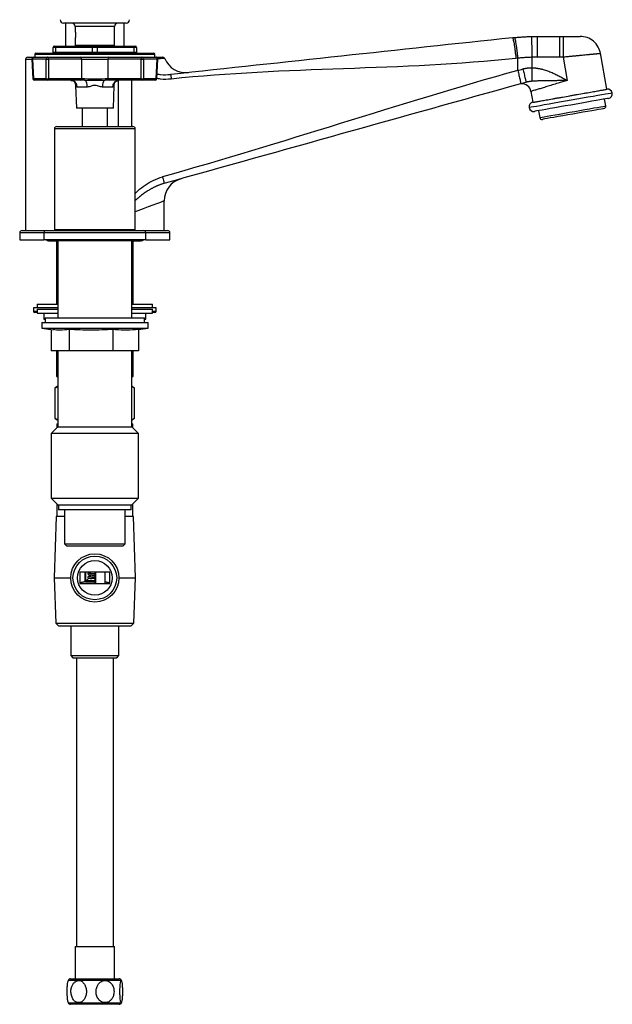
# Model space of a CAD drawing. Units: millimetres. Extents: x -72 to 1156, y -465 to 327.
# Drawn here: x -72 to 185, y -465 to -39 of the extents above; entities that cross this region are included whole.
import ezdxf

# ---------------------------------------------------------------- set-up
doc = ezdxf.new("R2010")
doc.units = ezdxf.units.MM

msp = doc.modelspace()

# ---------------------------------------------------------------- linework, layer by layer
at = {"color": 7, "linetype": 'Continuous', "lineweight": 25}
for p, q in [((-25.55, -40.76), (-52.55, -40.76)), ((-51.75, -40.76), (-51.75, -50.76)), ((-47.55, -42.26), (-47.55, -44.11)), ((-30.55, -50.26), (-30.55, -42.26)), ((-26.35, -50.76), (-26.35, -40.76)), ((152.31, -46.5), (161.92, -46.5)), ((-56.55, -50.76), (-55.8, -50.76)), ((-55.8, -50.76), (-39.8, -50.76)), ((-47.55, -47.39), (-47.55, -50.26)), ((-39.8, -50.76), (-38.3, -50.76)), ((-38.3, -50.76), (-22.3, -50.76)), ((-22.3, -50.76), (-21.55, -50.76)), ((-65.05, -54.26), (-65.05, -55.5)), ((-64.55, -53.76), (-13.55, -53.76)), ((-56.05, -51.26), (-57.05, -51.26)), ((-57.05, -53.26), (-57.05, -51.26)), ((-57.05, -53.26), (-56.05, -53.26)), ((-40.05, -51.26), (-56.05, -51.26)), ((-56.05, -51.26), (-56.05, -53.26)), ((-56.05, -53.26), (-40.05, -53.26)), ((-38.05, -51.26), (-40.05, -51.26)), ((-40.05, -53.26), (-40.05, -51.26)), ((-40.05, -53.26), (-38.05, -53.26)), ((-38.05, -51.26), (-38.05, -53.26)), ((-22.05, -51.26), (-38.05, -51.26)), ((-38.05, -53.26), (-22.05, -53.26)), ((-22.05, -53.26), (-22.05, -51.26)), ((-21.05, -51.26), (-22.05, -51.26)), ((-22.05, -53.26), (-21.05, -53.26)), ((-21.05, -51.26), (-21.05, -53.26)), ((-13.05, -55.5), (-13.05, -54.26)), ((182.45, -69.36), (179.71, -53.81)), ((-69.05, -56.5), (-69.05, -130.5)), ((-68.05, -55.5), (-65.53, -55.5)), ((-66.28, -56.29), (-65.86, -64.79)), ((-60.09, -56.28), (-66.06, -56.28)), ((-66.06, -56.28), (-65.64, -64.78)), ((-65.53, -55.5), (-59.56, -55.5)), ((-60.09, -64.78), (-60.09, -56.28)), ((-59.56, -55.5), (-45.24, -55.5)), ((-59.03, -56.28), (-59.03, -64.78)), ((-44.71, -56.28), (-59.03, -56.28)), ((-45.24, -55.5), (-32.87, -55.5)), ((-44.71, -64.78), (-44.71, -56.28)), ((-19.08, -56.28), (-33.4, -56.28)), ((-33.4, -56.28), (-33.4, -64.78)), ((-32.87, -55.5), (-18.55, -55.5)), ((-19.08, -64.78), (-19.08, -56.28)), ((-18.55, -55.5), (-12.58, -55.5)), ((-18.02, -56.28), (-18.02, -64.78)), ((-12.05, -56.28), (-18.02, -56.28)), ((-12.47, -64.78), (-12.05, -56.28)), ((-12.25, -64.79), (-11.83, -56.29)), ((143.86, -55.95), (143.13, -56.02)), ((143.86, -61.24), (143.86, -55.95)), ((150.03, -55.53), (150.03, -60.08)), ((161.92, -55.5), (152.31, -55.5)), ((163.51, -55.5), (161.92, -55.5)), ((163.51, -55.5), (165.27, -65.53)), ((-65.64, -64.78), (-60.09, -64.78)), ((-59.56, -65.5), (-65.11, -65.5)), ((-45.24, -65.5), (-59.56, -65.5)), ((-59.03, -64.78), (-44.71, -64.78)), ((-47.4, -67.73), (-47.05, -77.5)), ((-43.52, -65.5), (-45.24, -65.5)), ((-32.87, -65.5), (-34.59, -65.5)), ((-33.4, -64.78), (-19.08, -64.78)), ((-18.55, -65.5), (-32.87, -65.5)), ((-31.05, -77.5), (-30.71, -67.73)), ((-28.77, -65.52), (-28.64, -65.53)), ((-13, -65.5), (-18.55, -65.5)), ((-18.02, -64.78), (-12.47, -64.78)), ((-42.33, -68.4), (-46.7, -68.4)), ((-31.41, -68.4), (-35.77, -68.4)), ((149.62, -70.32), (150.44, -75.01)), ((181.94, -76.56), (181.41, -73.6)), ((-33.4, -77.5), (-47.05, -77.5)), ((-44.5, -77.5), (-44.5, -85.5)), ((-33.6, -85.5), (-33.6, -77.5)), ((-31.05, -77.5), (-33.4, -77.5)), ((152.86, -78.64), (153.38, -81.59)), ((-56.55, -86.5), (-56.55, -130)), ((-55.55, -85.5), (-22.55, -85.5)), ((-21.55, -130), (-21.55, -86.5)), ((-9.05, -130.5), (-9.05, -117.7)), ((-71.55, -131.5), (-71.55, -134.5)), ((-70.55, -130.5), (-60.05, -130.5)), ((-61.05, -131.5), (-61.05, -134.5)), ((-60.05, -130.5), (-18.05, -130.5)), ((-18.05, -130.5), (-9.26, -130.5)), ((-17.05, -134.5), (-17.05, -131.5)), ((-9.26, -130.5), (-7.55, -130.5)), ((-6.55, -134.5), (-6.55, -131.5)), ((-71.55, -134.5), (-61.05, -134.5)), ((-17.05, -134.5), (-61.05, -134.5)), ((-59.05, -134.9), (-55.05, -134.9)), ((-57.3, -134.75), (-39.05, -134.75)), ((-55.65, -134.9), (-55.65, -162.41)), ((-55.05, -134.75), (-55.05, -168.3)), ((-39.05, -134.75), (-20.8, -134.75)), ((-23.05, -168.3), (-23.05, -134.75)), ((-23.05, -134.9), (-19.05, -134.9)), ((-22.45, -162.41), (-22.45, -134.9)), ((-17.05, -134.5), (-8.32, -134.5)), ((-8.32, -134.5), (-6.55, -134.5)), ((-65.55, -163.91), (-65.55, -165.41)), ((-54.99, -163.91), (-65.55, -163.91)), ((-64.05, -165.91), (-65.05, -165.91)), ((-64.05, -162.41), (-64.05, -163.91)), ((-64.05, -162.41), (-55.05, -162.41)), ((-64.05, -164.5), (-64.05, -166.3)), ((-64.05, -164.5), (-55.05, -164.5)), ((-16.87, -163.91), (-23.12, -163.91)), ((-23.05, -162.41), (-14.05, -162.41)), ((-23.05, -164.5), (-14.05, -164.5)), ((-12.55, -163.91), (-16.87, -163.91)), ((-14.05, -163.91), (-14.05, -162.41)), ((-14.05, -166.3), (-14.05, -164.5)), ((-13.05, -165.91), (-14.05, -165.91)), ((-12.55, -165.41), (-12.55, -163.91)), ((-64.05, -166.3), (-55.05, -166.3)), ((-62.05, -170.3), (-62.05, -172.81)), ((-62.05, -170.3), (-16.05, -170.3)), ((-61.05, -166.3), (-61.05, -168.81)), ((-61.05, -168.81), (-60.55, -168.87)), ((-61.05, -168.81), (-60.55, -168.81)), ((-60.55, -168.3), (-60.55, -170.3)), ((-60.55, -168.3), (-17.76, -168.3)), ((-23.05, -166.3), (-14.05, -166.3)), ((-17.76, -168.3), (-17.55, -168.3)), ((-17.55, -170.3), (-17.55, -168.3)), ((-17.55, -168.87), (-17.05, -168.81)), ((-17.55, -168.81), (-17.05, -168.81)), ((-17.05, -168.81), (-17.05, -166.3)), ((-16.05, -172.81), (-16.05, -170.3)), ((-62.05, -172.81), (-57.1, -173.42)), ((-62.05, -172.81), (-16.05, -172.81)), ((-57.96, -173.31), (-57.96, -182.5)), ((-50.18, -173.3), (-50.18, -182.5)), ((-31.28, -173.3), (-31.28, -182.5)), ((-20.15, -173.31), (-16.05, -172.81)), ((-20.15, -173.3), (-20.15, -182.5)), ((-50.18, -182.5), (-57.96, -182.5)), ((-55.65, -182.5), (-55.65, -193.5)), ((-55.05, -182.5), (-55.05, -215.43)), ((-31.28, -182.5), (-50.18, -182.5)), ((-20.15, -182.5), (-31.28, -182.5)), ((-23.05, -215.43), (-23.05, -182.5)), ((-22.45, -193.5), (-22.45, -182.5)), ((-55.65, -193.5), (-55.05, -194.1)), ((-55.65, -193.5), (-55.05, -193.5)), ((-23.05, -194.1), (-22.45, -193.5)), ((-23.05, -193.5), (-22.45, -193.5)), ((-55.34, -198), (-56.24, -198.54)), ((-56.24, -198.54), (-55.05, -198.06)), ((-56.24, -211.86), (-56.24, -198.54)), ((-55.05, -197.78), (-55.37, -197.96)), ((-22.74, -197.96), (-23.05, -197.78)), ((-23.05, -197.83), (-21.87, -198.54)), ((-21.87, -211.86), (-21.87, -198.54)), ((-55.05, -212.35), (-56.24, -211.86)), ((-56.24, -211.86), (-55.34, -212.39)), ((-55.37, -212.44), (-55.05, -212.63)), ((-21.87, -211.86), (-23.05, -212.56)), ((-23.05, -212.63), (-22.74, -212.44)), ((-55.05, -215.43), (-57.93, -218.3)), ((-55.55, -214.2), (-55.55, -215.93)), ((-55.55, -214.2), (-55.05, -214.2)), ((-55.05, -215.43), (-23.05, -215.43)), ((-23.05, -214.2), (-22.55, -214.2)), ((-20.18, -218.3), (-23.05, -215.43)), ((-22.55, -215.93), (-22.55, -214.2)), ((-57.93, -218.3), (-57.93, -246.3)), ((-20.18, -218.3), (-57.93, -218.3)), ((-20.18, -246.3), (-20.18, -218.3)), ((-57.93, -246.3), (-54.93, -249.3)), ((-57.93, -246.3), (-20.18, -246.3)), ((-23.18, -249.3), (-20.18, -246.3)), ((-55.55, -248.68), (-55.55, -254.2)), ((-23.18, -249.3), (-54.93, -249.3)), ((-54.8, -249.3), (-54.8, -251.3)), ((-23.3, -251.3), (-54.8, -251.3)), ((-52.18, -251.3), (-52.18, -266.05)), ((-25.93, -266.05), (-25.93, -251.3)), ((-23.3, -251.3), (-23.3, -249.3)), ((-22.55, -254.2), (-22.55, -248.68)), ((-55.72, -254.2), (-56.64, -280.81)), ((-52.18, -254.2), (-55.72, -254.2)), ((-22.39, -254.2), (-25.93, -254.2)), ((-21.46, -280.81), (-22.39, -254.2)), ((-52.18, -266.05), (-51.18, -267.05)), ((-52.18, -266.05), (-25.93, -266.05)), ((-26.93, -267.05), (-51.18, -267.05)), ((-26.93, -267.05), (-25.93, -266.05)), ((-56.64, -280.81), (-55.96, -300.34)), ((-56.64, -280.81), (-49.5, -280.81)), ((-45.59, -278.32), (-45.59, -283.21)), ((-32.52, -278.32), (-45.59, -278.32)), ((-43.41, -278.32), (-43.41, -282.47)), ((-42.94, -282.39), (-42.94, -278.32)), ((-41.63, -280.87), (-42.65, -281.89)), ((-41.05, -278.32), (-41.05, -278.92)), ((-41.05, -279.48), (-41.05, -280.3)), ((-41.05, -280.3), (-39.04, -280.3)), ((-39.04, -278.32), (-39.04, -283.21)), ((-38.57, -283.21), (-38.57, -278.32)), ((-34.7, -278.32), (-34.7, -283.21)), ((-32.52, -283.21), (-32.52, -278.32)), ((-28.6, -280.81), (-21.46, -280.81)), ((-22.15, -300.34), (-21.46, -280.81)), ((-43.06, -282.39), (-45.59, -282.95)), ((-45.59, -283.02), (-39.04, -283.02)), ((-45.59, -283.21), (-32.52, -283.21)), ((-43.06, -282.39), (-39.07, -282.39)), ((-42.65, -281.89), (-42.65, -282.39)), ((-42.65, -281.89), (-39.04, -281.89)), ((-32.52, -282.95), (-34.7, -282.47)), ((-34.7, -283.02), (-32.52, -283.02)), ((-55.96, -300.34), (-54.68, -301.62)), ((-55.96, -300.34), (-22.15, -300.34)), ((-23.43, -301.62), (-54.68, -301.62)), ((-49.5, -301.62), (-49.5, -314.32)), ((-28.6, -314.32), (-28.6, -301.62)), ((-23.43, -301.62), (-22.15, -300.34)), ((-49.5, -314.32), (-48.5, -315.32)), ((-49.5, -314.32), (-49.16, -314.32)), ((-49.16, -314.32), (-28.6, -314.32)), ((-29.6, -315.32), (-28.6, -314.32)), ((-48.5, -315.32), (-48.2, -315.32)), ((-48.2, -315.32), (-29.6, -315.32)), ((-47.05, -315.32), (-47.05, -440.3)), ((-31.05, -440.3), (-31.05, -315.32)), ((-47.55, -440.3), (-47.55, -454.3)), ((-47.55, -440.3), (-35.79, -440.3)), ((-35.79, -440.3), (-30.55, -440.3)), ((-30.55, -454.3), (-30.55, -440.3)), ((-49.59, -454.3), (-28.51, -454.3)), ((-35, -465.3), (-49.59, -465.3)), ((-28.51, -465.3), (-35, -465.3))]:
    msp.add_line(p, q, dxfattribs=at)
at = {"color": 1, "linetype": 'Continuous', "lineweight": 25}
for p, q in [((-30.55, -42.26), (-47.55, -42.26)), ((-47.55, -50.26), (-30.55, -50.26)), ((-13.05, -54.26), (-65.05, -54.26)), ((-66.27, -56.5), (-69.05, -56.5)), ((-28.79, -85.5), (-28.79, -65.53)), ((-23.18, -65.5), (-23.18, -85.5)), ((181.87, -76.57), (181.94, -76.56)), ((-21.55, -86.5), (-56.55, -86.5)), ((-61.05, -131.5), (-71.55, -131.5)), ((-17.05, -131.5), (-61.05, -131.5)), ((-56.55, -130), (-21.55, -130)), ((-8.32, -131.5), (-17.05, -131.5)), ((-6.55, -131.5), (-8.32, -131.5)), ((-39.05, -134.5), (-39.05, -134.75)), ((-65.55, -165.41), (-64.05, -165.41)), ((-14.05, -165.41), (-12.55, -165.41)), ((-27.56, -454.99), (-50.55, -454.99)), ((-50.55, -464.61), (-34.64, -464.61)), ((-34.64, -464.61), (-27.56, -464.61))]:
    msp.add_line(p, q, dxfattribs=at)
at = {"color": 7, "linetype": 'Continuous', "lineweight": 25, "flags": 128}
for points in [[(-55.8, -50.76), (-55.85, -50.77), (-55.9, -50.8), (-55.94, -50.85), (-55.98, -50.91), (-56.01, -50.99), (-56.04, -51.07), (-56.05, -51.17), (-56.05, -51.26)], [(-39.8, -50.76), (-39.85, -50.77), (-39.9, -50.8), (-39.94, -50.85), (-39.98, -50.91), (-40.01, -50.99), (-40.04, -51.07), (-40.05, -51.17), (-40.05, -51.26)], [(-38.3, -50.76), (-38.26, -50.77), (-38.21, -50.8), (-38.17, -50.85), (-38.13, -50.91), (-38.1, -50.99), (-38.07, -51.07), (-38.06, -51.17), (-38.05, -51.26)], [(-22.3, -50.76), (-22.26, -50.77), (-22.21, -50.8), (-22.17, -50.85), (-22.13, -50.91), (-22.1, -50.99), (-22.07, -51.07), (-22.06, -51.17), (-22.05, -51.26)], [(-56.05, -53.26), (-56.06, -53.36), (-56.07, -53.46), (-56.1, -53.54), (-56.13, -53.62), (-56.17, -53.68), (-56.21, -53.73), (-56.26, -53.75), (-56.3, -53.76)], [(-40.05, -53.26), (-40.06, -53.36), (-40.07, -53.46), (-40.1, -53.54), (-40.13, -53.62), (-40.17, -53.68), (-40.21, -53.73), (-40.26, -53.75), (-40.3, -53.76)], [(-37.8, -53.76), (-37.85, -53.75), (-37.9, -53.73), (-37.94, -53.68), (-37.98, -53.62), (-38.01, -53.54), (-38.04, -53.46), (-38.05, -53.36), (-38.05, -53.26)], [(-21.8, -53.76), (-21.85, -53.75), (-21.9, -53.73), (-21.94, -53.68), (-21.98, -53.62), (-22.01, -53.54), (-22.04, -53.46), (-22.05, -53.36), (-22.05, -53.26)], [(-42.33, -68.4), (-42.36, -67.83), (-42.44, -67.28), (-42.55, -66.78), (-42.7, -66.34), (-42.87, -65.99), (-43.07, -65.72), (-43.29, -65.56), (-43.52, -65.5)], [(-34.59, -65.5), (-34.82, -65.56), (-35.04, -65.72), (-35.24, -65.99), (-35.41, -66.34), (-35.56, -66.78), (-35.67, -67.28), (-35.74, -67.83), (-35.77, -68.4)], [(150.44, -75), (150.46, -75), (150.62, -74.97)], [(183.14, -73.3), (183.07, -73.31), (182.67, -73.38), (181.92, -73.51), (180.84, -73.71), (179.45, -73.95), (177.79, -74.24), (175.89, -74.58), (173.8, -74.95), (171.56, -75.34), (169.21, -75.75), (166.83, -76.18), (164.44, -76.6), (162.12, -77), (159.91, -77.39), (157.87, -77.76), (156.03, -78.08), (154.43, -78.36), (153.12, -78.59), (152.13, -78.77), (151.47, -78.88), (151.16, -78.94), (151.13, -78.94)], [(181.12, -77.72), (181.07, -77.73), (180.68, -77.79), (179.94, -77.92), (178.88, -78.11), (177.51, -78.35), (175.87, -78.64), (174.02, -78.97), (172, -79.32), (169.87, -79.7), (167.68, -80.09), (165.49, -80.47), (163.37, -80.85), (161.37, -81.2), (159.54, -81.52), (157.95, -81.8), (156.62, -82.04), (155.59, -82.22), (154.9, -82.34), (154.57, -82.4), (154.53, -82.4)], [(-60.2, -134.5), (-59.88, -134.69), (-59.59, -134.77)], [(-58.05, -134.5), (-57.78, -134.66), (-57.3, -134.75)], [(-20.8, -134.75), (-20.33, -134.66), (-20.05, -134.5)], [(-18.51, -134.77), (-18.23, -134.69), (-17.9, -134.5)]]:
    msp.add_lwpolyline(points, dxfattribs=at)
at = {"color": 1, "linetype": 'Continuous', "lineweight": 25, "flags": 128}
for points in [[(-66.06, -56.28), (-66.16, -56.28), (-66.23, -56.29), (-66.27, -56.29), (-66.28, -56.29)], [(-11.83, -56.29), (-11.84, -56.29), (-11.88, -56.29), (-11.95, -56.28), (-12.05, -56.28)], [(-65.86, -64.79), (-65.85, -64.79), (-65.81, -64.79), (-65.74, -64.78), (-65.64, -64.78)], [(-12.47, -64.78), (-12.37, -64.78), (-12.3, -64.79), (-12.26, -64.79), (-12.25, -64.79)], [(184.76, -70.98), (184.75, -70.98), (184.52, -71.03), (183.94, -71.13), (183.02, -71.29), (181.79, -71.51), (180.27, -71.77), (178.49, -72.09), (176.47, -72.44), (174.27, -72.83), (171.92, -73.25), (169.48, -73.68), (166.98, -74.12), (164.48, -74.56), (162.02, -74.99), (159.65, -75.41), (157.43, -75.8), (155.38, -76.16), (153.56, -76.48), (152, -76.76), (150.72, -76.99), (149.75, -77.16), (149.12, -77.27), (148.83, -77.32), (148.81, -77.32)], [(153.38, -81.59), (153.4, -81.59), (153.72, -81.53), (154.38, -81.42), (155.37, -81.24), (156.65, -81.02), (158.21, -80.74), (160.01, -80.42), (161.99, -80.08), (164.11, -79.7), (166.31, -79.31), (168.55, -78.92), (170.77, -78.53), (172.91, -78.15), (174.93, -77.79), (176.76, -77.47), (178.37, -77.19), (179.71, -76.95), (180.76, -76.76), (181.49, -76.64), (181.87, -76.57)], [(-9.05, -117.7), (-9.1, -117.72), (-9.43, -117.84), (-10.11, -118.1), (-11.1, -118.47), (-12.42, -118.96), (-14.03, -119.56), (-15.92, -120.26), (-18.08, -121.07), (-20.47, -121.96), (-21.55, -122.36)]]:
    msp.add_lwpolyline(points, dxfattribs=at)
at = {"color": 7, "linetype": 'Continuous', "lineweight": 25}
for radius in [10.45, 9.45, 7.5]:
    msp.add_circle((-39.05, -280.81), radius, dxfattribs=at)
for centre, radius, start, end in [((-52.55, -39.26), 1.5, 180, 270), ((-49.05, -42.26), 1.5, 0, 90), ((-29.05, -42.26), 1.5, 90, 180), ((-25.55, -39.26), 1.5, 270, 0), ((-56.55, -51.26), 0.5, 90, 180), ((-47.05, -50.26), 0.5, 180, 270), ((-31.05, -50.26), 0.5, 270, 0), ((-21.55, -51.26), 0.5, 0, 90), ((-64.55, -54.26), 0.5, 90, 180), ((-57.55, -53.26), 0.5, 270, 0), ((-20.55, -53.26), 0.5, 180, 270), ((-13.55, -54.26), 0.5, 0, 90), ((-68.05, -56.5), 1, 90, 180), ((-65.53, -56.25), 0.75, 90, 180), ((-65.53, -56.25), 0.75, 180, 182.8273), ((-65.39, -56.17), 0.678, 101.8112, 189.5351), ((-59.42, -56.17), 0.678, 101.811, 189.5353), ((-59.56, -43.69), 12.6, 267.5896, 272.4104), ((-59.7, -56.17), 0.678, 350.4648, 78.189), ((-45.38, -56.17), 0.678, 350.4647, 78.189), ((-32.73, -56.17), 0.678, 101.811, 189.5353), ((-18.41, -56.17), 0.678, 101.811, 189.5352), ((-18.55, -43.69), 12.6, 267.5896, 272.4104), ((-18.69, -56.17), 0.678, 350.4647, 78.189), ((-12.58, -56.25), 0.75, 357.1727, 90), ((-12.71, -56.17), 0.678, 350.4649, 78.1888), ((-9.74, -56.5), 1, 23.9485, 90), ((0.39, -52.2), 10, 202.9707, 276.1373), ((-65.11, -64.75), 0.75, 182.8273, 270), ((-64.99, -64.85), 0.661, 173.4534, 258.9716), ((-59.56, -52.19), 12.6, 267.589, 272.411), ((-59.43, -64.85), 0.661, 173.4536, 258.9714), ((-59.69, -64.85), 0.661, 281.0285, 6.5464), ((-49.57, -68.38), 2.88, 359.5701, 87.5895), ((-45.36, -64.85), 0.661, 281.0285, 6.5465), ((-32.74, -64.85), 0.661, 173.4535, 258.9715), ((-28.53, -68.38), 2.88, 92.4105, 180.4299), ((-18.55, -52.19), 12.6, 267.589, 272.411), ((-18.42, -64.85), 0.661, 173.4536, 258.9715), ((-18.67, -64.85), 0.661, 281.0286, 6.5464), ((-13.12, -64.85), 0.661, 281.0284, 6.5466), ((-13, -64.75), 0.75, 270, 357.1727), ((145.68, -71.01), 4, 10.0242, 94.9355), ((182.79, -71.33), 2, 10, 100), ((182.79, -71.33), 2, 280, 10), ((150.78, -76.97), 2, 100, 190), ((180.95, -76.73), 1, 280, 10), ((150.78, -76.97), 2, 190, 280), ((154.36, -81.42), 1, 190, 280), ((-55.55, -86.5), 1, 90, 180), ((-22.55, -86.5), 1, 0, 90), ((0.95, -117.7), 10, 105.6194, 180.1771), ((-70.55, -131.5), 1, 90, 180), ((-60.05, -131.5), 1, 90, 180), ((-56.05, -130), 0.5, 180, 270), ((-22.05, -130), 0.5, 270, 0), ((-18.05, -131.5), 1, 0, 90), ((-7.55, -131.5), 1, 0, 90), ((-59.05, -133.7), 1.2, 221.8103, 270), ((-19.05, -133.7), 1.2, 270, 318.1897), ((-65.05, -165.41), 0.5, 180, 270), ((-13.05, -165.41), 0.5, 270, 0), ((-35.68, -459.8), 15.62, 162.0798, 163.6601), ((-49.59, -455.3), 1, 90, 162.0798), ((-28.51, -455.3), 1, 17.9202, 90), ((-42.43, -459.8), 15.62, 16.3423, 17.9202), ((-35.68, -459.8), 15.62, 196.4397, 197.9202), ((-42.43, -459.8), 15.62, 342.0798, 343.5628), ((-49.59, -464.3), 1, 197.9202, 270), ((-28.51, -464.3), 1, 270, 342.0798)]:
    msp.add_arc(centre, radius, start, end, dxfattribs=at)
for centre in [(-39.05, -56.25), (-39.05, -64.75)]:
    msp.add_ellipse(centre, major_axis=(8, 0), ratio=0.004624, start_param=3.9276, end_param=5.497178, dxfattribs=at)
for points, knots in [([(-47.55, -44.11), (-47.55, -44.13), (-47.54, -44.17), (-47.49, -44.45), (-47.44, -44.86), (-47.4, -45.38), (-47.39, -45.94), (-47.42, -46.48), (-47.47, -46.94), (-47.52, -47.26), (-47.56, -47.42), (-47.55, -47.4), (-47.55, -47.39)], [0, 0, 0, 0, 0.106012, 0.211977, 0.319154, 0.427228, 0.533953, 0.63918, 0.745097, 0.852798, 0.960633, 1, 1, 1, 1]), ([(142.42, -46.99), (142.73, -46.96), (143.34, -46.9), (144.26, -46.83), (145.19, -46.75), (146.11, -46.69), (147.04, -46.64), (147.96, -46.6), (148.88, -46.56), (149.5, -46.54), (149.81, -46.53)], [0, 0, 0, 0, 0.125305, 0.25051, 0.375623, 0.500648, 0.625592, 0.750461, 0.875262, 1, 1, 1, 1]), ([(149.81, -46.53), (149.81, -46.53), (149.81, -46.58), (149.82, -46.79), (149.82, -46.95), (149.83, -47.38), (149.84, -47.66), (149.85, -48.34), (149.86, -48.73), (149.89, -49.61), (149.9, -50.09), (149.92, -51.12), (149.94, -51.67), (149.97, -52.77), (149.98, -53.34), (150.01, -54.45), (150.02, -55), (150.03, -55.53)], [0, 0, 0, 0, 0.125, 0.125, 0.25, 0.25, 0.375, 0.375, 0.5, 0.5, 0.625, 0.625, 0.75, 0.75, 0.875, 0.875, 1, 1, 1, 1]), ([(152.31, -46.5), (152.31, -46.5), (152.31, -46.55), (152.31, -46.76), (152.31, -46.92), (152.31, -47.35), (152.31, -47.63), (152.31, -48.31), (152.31, -48.7), (152.31, -49.58), (152.31, -50.06), (152.31, -51.09), (152.31, -51.64), (152.31, -52.74), (152.31, -53.31), (152.31, -54.42), (152.31, -54.97), (152.31, -55.5)], [0, 0, 0, 0, 0.125, 0.125, 0.25, 0.25, 0.375, 0.375, 0.5, 0.5, 0.625, 0.625, 0.75, 0.75, 0.875, 0.875, 1, 1, 1, 1]), ([(161.92, -46.5), (161.92, -46.5), (161.92, -46.55), (161.92, -46.76), (161.92, -46.92), (161.92, -47.35), (161.92, -47.63), (161.92, -48.31), (161.92, -48.7), (161.92, -49.58), (161.92, -50.06), (161.92, -51.09), (161.92, -51.64), (161.92, -52.74), (161.92, -53.31), (161.92, -54.42), (161.92, -54.97), (161.92, -55.5)], [0, 0, 0, 0, 0.125, 0.125, 0.25, 0.25, 0.375, 0.375, 0.5, 0.5, 0.625, 0.625, 0.75, 0.75, 0.875, 0.875, 1, 1, 1, 1]), ([(163.51, -46.5), (163.51, -46.5), (163.51, -46.55), (163.51, -46.76), (163.51, -46.92), (163.51, -47.35), (163.51, -47.63), (163.51, -48.31), (163.51, -48.7), (163.51, -49.58), (163.51, -50.06), (163.51, -51.09), (163.51, -51.64), (163.51, -52.74), (163.51, -53.31), (163.51, -54.42), (163.51, -54.97), (163.51, -55.5)], [0, 0, 0, 0, 0.125, 0.125, 0.25, 0.25, 0.375, 0.375, 0.5, 0.5, 0.625, 0.625, 0.75, 0.75, 0.875, 0.875, 1, 1, 1, 1]), ([(163.51, -46.5), (163.6, -46.5), (163.78, -46.5), (164.05, -46.5), (164.32, -46.5), (164.59, -46.5), (164.86, -46.5), (165.12, -46.5), (165.39, -46.5), (165.65, -46.5), (165.92, -46.5), (166.53, -46.5), (167.46, -46.5), (168.59, -46.5), (169.55, -46.5), (170.12, -46.5), (170.43, -46.5), (170.59, -46.5), (170.71, -46.5), (170.8, -46.5), (170.86, -46.5), (170.86, -46.5), (170.87, -46.5)], [0, 0, 0, 0, 0.023459, 0.046784, 0.07003, 0.093249, 0.116493, 0.139811, 0.16325, 0.186854, 0.210665, 0.234723, 0.353786, 0.479641, 0.602992, 0.732879, 0.776053, 0.819621, 0.863688, 0.908363, 0.953761, 1, 1, 1, 1]), ([(179.73, -53.94), (179.46, -52.96), (178.89, -50.93), (176.77, -48.47), (173.98, -46.81), (171.88, -46.6), (170.87, -46.5)], [0, 0, 0, 0, 0.242227, 0.5, 0.757773, 1, 1, 1, 1]), ([(141.62, -47.08), (141.65, -47.07), (141.69, -47.12), (141.78, -47.31), (141.83, -47.47), (141.94, -47.9), (142.01, -48.18), (142.14, -48.85), (142.21, -49.24), (142.36, -50.11), (142.44, -50.6), (142.59, -51.62), (142.67, -52.17), (142.81, -53.27), (142.88, -53.83), (143.01, -54.95), (143.08, -55.5), (143.13, -56.02)], [0, 0, 0, 0, 0.125, 0.125, 0.25, 0.25, 0.375, 0.375, 0.5, 0.5, 0.625, 0.625, 0.75, 0.75, 0.875, 0.875, 1, 1, 1, 1]), ([(142.42, -46.99), (142.45, -46.99), (142.49, -47.03), (142.58, -47.23), (142.63, -47.39), (142.74, -47.82), (142.8, -48.1), (142.93, -48.77), (143, -49.16), (143.14, -50.03), (143.21, -50.52), (143.36, -51.54), (143.43, -52.09), (143.56, -53.19), (143.63, -53.76), (143.75, -54.87), (143.81, -55.42), (143.86, -55.95)], [0, 0, 0, 0, 0.125, 0.125, 0.25, 0.25, 0.375, 0.375, 0.5, 0.5, 0.625, 0.625, 0.75, 0.75, 0.875, 0.875, 1, 1, 1, 1]), ([(-12.46, -55.5), (-12.11, -55.5), (-11.05, -55.5), (-10.04, -55.5), (-9.84, -55.5), (-9.74, -55.5)], [0, 0, 0, 0, 0.197132, 0.598659, 1, 1, 1, 1]), ([(150.03, -55.53), (149.78, -55.54), (149.26, -55.55), (148.49, -55.59), (147.72, -55.63), (146.95, -55.68), (146.17, -55.73), (145.4, -55.8), (144.63, -55.87), (144.12, -55.92), (143.86, -55.95)], [0, 0, 0, 0, 0.124836, 0.249694, 0.374585, 0.499524, 0.624522, 0.749592, 0.874748, 1, 1, 1, 1]), ([(-6.34, -62.98), (-6.33, -62.98), (-6.31, -63.02), (-6.25, -63.22), (-6.22, -63.37), (-6.16, -63.76), (-6.12, -63.99), (-6.06, -64.48), (-6.03, -64.74), (-6, -64.97)], [0, 0, 0, 0, 0.25, 0.25, 0.5, 0.5, 0.75, 0.75, 1, 1, 1, 1]), ([(143.86, -61.24), (143.96, -61.58), (144.05, -61.93), (144.24, -62.63), (144.34, -62.99), (144.51, -63.7), (144.6, -64.04), (144.75, -64.7), (144.82, -65.01), (144.95, -65.57), (145, -65.82), (145.08, -66.26), (145.1, -66.44), (145.14, -66.73), (145.15, -66.83), (145.14, -66.98), (145.13, -67.01), (145.11, -67.02)], [0, 0, 0, 0, 0.125, 0.125, 0.25, 0.25, 0.375, 0.375, 0.5, 0.5, 0.625, 0.625, 0.75, 0.75, 0.875, 0.875, 1, 1, 1, 1]), ([(146.04, -60.59), (146.15, -60.56), (146.38, -60.49), (146.73, -60.41), (147.08, -60.33), (147.43, -60.27), (147.79, -60.21), (148.15, -60.16), (148.52, -60.13), (148.89, -60.1), (149.27, -60.08), (149.65, -60.07), (149.91, -60.08), (150.03, -60.08)], [0, 0, 0, 0, 0.087609, 0.175658, 0.264222, 0.353377, 0.443198, 0.533755, 0.625121, 0.717362, 0.810546, 0.904738, 1, 1, 1, 1]), ([(146.04, -60.59), (146.13, -60.93), (146.23, -61.28), (146.42, -61.99), (146.52, -62.35), (146.71, -63.06), (146.8, -63.41), (146.96, -64.07), (147.04, -64.38), (147.17, -64.94), (147.23, -65.19), (147.32, -65.62), (147.36, -65.8), (147.41, -66.09), (147.42, -66.2), (147.43, -66.33), (147.43, -66.37), (147.42, -66.37)], [0, 0, 0, 0, 0.125, 0.125, 0.25, 0.25, 0.375, 0.375, 0.5, 0.5, 0.625, 0.625, 0.75, 0.75, 0.875, 0.875, 1, 1, 1, 1]), ([(150.03, -60.08), (150.02, -60.7), (150.01, -61.36), (149.99, -62.66), (149.98, -63.28), (149.96, -64.38), (149.96, -64.85), (149.94, -65.56), (149.94, -65.8), (149.94, -65.93)], [0, 0, 0, 0, 0.25, 0.25, 0.5, 0.5, 0.75, 0.75, 1, 1, 1, 1]), ([(150.03, -60.08), (150.18, -60.08), (150.46, -60.09), (150.89, -60.11), (151.32, -60.14), (151.76, -60.19), (152.19, -60.24), (152.63, -60.31), (153.08, -60.39), (153.53, -60.47), (153.98, -60.57), (154.43, -60.68), (155.37, -60.93), (156.82, -61.39), (158.64, -62.11), (160.42, -62.94), (162.06, -63.78), (163.7, -64.67), (164.75, -65.24), (165.27, -65.53)], [0, 0, 0, 0, 0.026024, 0.052261, 0.078725, 0.105432, 0.132397, 0.159634, 0.187158, 0.214983, 0.24312, 0.271584, 0.300387, 0.42145, 0.551371, 0.658574, 0.780206, 0.890627, 1, 1, 1, 1]), ([(-49.41, -65.53), (-49.32, -65.53), (-48.98, -65.5), (-48.43, -65.73), (-47.98, -66.07), (-47.83, -66.27), (-47.78, -66.35), (-47.72, -66.46), (-47.64, -66.62), (-47.54, -66.88), (-47.43, -67.25), (-47.41, -67.57), (-47.4, -67.73)], [0, 0, 0, 0, 0.0608638, 0.2340879, 0.3932444, 0.5520175, 0.7040454, 0.7815575, 0.8088882, 0.8429253, 0.9202768, 1, 1, 1, 1]), ([(-47.82, -66.29), (-47.81, -66.31), (-47.76, -66.37), (-47.76, -66.38), (-47.75, -66.39)], [0, 0, 0, 0, 0.374047, 1, 1, 1, 1]), ([(-43.52, -65.5), (-43.22, -65.49), (-41.91, -65.46), (-39.55, -65.32), (-36.81, -65.42), (-35.21, -65.48), (-34.59, -65.5)], [0, 0, 0, 0, 0.103255, 0.448803, 0.788591, 1, 1, 1, 1]), ([(-35.77, -68.4), (-36.32, -68.3), (-37.22, -68.14), (-38.39, -67.73), (-39.42, -67.68), (-40.41, -67.94), (-41.38, -68.3), (-42.03, -68.37), (-42.33, -68.4)], [0, 0, 0, 0, 0.2562224, 0.4186886, 0.5388939, 0.6969955, 0.8598213, 1, 1, 1, 1]), ([(-30.7, -67.73), (-30.7, -67.63), (-30.7, -67.38), (-30.62, -67.04), (-30.53, -66.76), (-30.46, -66.6), (-30.42, -66.52), (-30.38, -66.45), (-30.35, -66.38), (-30.33, -66.35), (-30.31, -66.32)], [0, 0, 0, 0, 0.142455, 0.325209, 0.462053, 0.5382, 0.589286, 0.654749, 0.774027, 1, 1, 1, 1]), ([(-30.36, -66.39), (-30.36, -66.39), (-30.36, -66.4), (-30.33, -66.34), (-30.27, -66.25), (-30.01, -65.96), (-29.45, -65.62), (-28.91, -65.46), (-28.66, -65.5), (-28.66, -65.5)], [0, 0, 0, 0, 0.012903, 0.093731, 0.33171, 0.534407, 0.750984, 0.998795, 1, 1, 1, 1]), ([(147.42, -66.37), (147.03, -66.48), (146.26, -66.69), (145.49, -66.91), (145.11, -67.02)], [0, 0, 0, 0, 0.50001, 1, 1, 1, 1]), ([(149.94, -65.93), (149.79, -65.95), (149.5, -65.98), (149.07, -66.04), (148.64, -66.1), (148.22, -66.18), (147.82, -66.26), (147.55, -66.34), (147.42, -66.37)], [0, 0, 0, 0, 0.175896, 0.348434, 0.516995, 0.681682, 0.842641, 1, 1, 1, 1]), ([(165.27, -65.53), (165.13, -65.54), (164.76, -65.55), (164.07, -65.57), (163.14, -65.59), (162.13, -65.62), (160.7, -65.66), (159.07, -65.69), (157.35, -65.71), (155.97, -65.73), (154.8, -65.74), (153.69, -65.76), (152.66, -65.78), (151.7, -65.81), (150.8, -65.86), (150.22, -65.91), (149.94, -65.93)], [0, 0, 0, 0, 0.026219, 0.068865, 0.127945, 0.198871, 0.255693, 0.396725, 0.506957, 0.589233, 0.66813, 0.742705, 0.81304, 0.879329, 0.941652, 1, 1, 1, 1]), ([(150.44, -75), (150.44, -75), (150.54, -74.98), (150.84, -74.93), (150.97, -74.91), (151.27, -74.86), (151.45, -74.83), (152.04, -74.72), (152.53, -74.63), (153.39, -74.48), (153.7, -74.43), (154.37, -74.31), (154.72, -74.25), (155.83, -74.05), (156.63, -73.91), (157.94, -73.68), (158.39, -73.6), (159.32, -73.44), (159.79, -73.35), (160.76, -73.18), (161.25, -73.1), (162.26, -72.92), (162.77, -72.83), (164.33, -72.55), (165.38, -72.37), (166.96, -72.09), (167.49, -72), (168.54, -71.81), (169.07, -71.72), (170.62, -71.44), (171.62, -71.27), (173.08, -71.01), (173.56, -70.93), (174.49, -70.76), (174.94, -70.68), (176.24, -70.45), (177.05, -70.31), (178.54, -70.05), (179.2, -69.93), (180.06, -69.78), (180.33, -69.73), (180.82, -69.65), (181.05, -69.61), (181.65, -69.5), (181.94, -69.45), (182.35, -69.38), (182.45, -69.36), (182.45, -69.36)], [0, 0, 0, 0, 0.0625, 0.0625, 0.09375, 0.09375, 0.125, 0.125, 0.1875, 0.1875, 0.21875, 0.21875, 0.25, 0.25, 0.3125, 0.3125, 0.34375, 0.34375, 0.375, 0.375, 0.40625, 0.40625, 0.4375, 0.4375, 0.5, 0.5, 0.53125, 0.53125, 0.5625, 0.5625, 0.625, 0.625, 0.65625, 0.65625, 0.6875, 0.6875, 0.75, 0.75, 0.8125, 0.8125, 0.84375, 0.84375, 0.875, 0.875, 0.9375, 0.9375, 1, 1, 1, 1]), ([(-9.16, -110.14), (-9.31, -110.19), (-9.6, -110.27), (-10.04, -110.41), (-10.49, -110.56), (-10.93, -110.72), (-11.38, -110.89), (-11.82, -111.07), (-12.27, -111.26), (-12.71, -111.46), (-13.16, -111.68), (-13.61, -111.9), (-14.06, -112.13), (-14.5, -112.37), (-14.95, -112.62), (-15.39, -112.88), (-16.19, -113.36), (-17.34, -114.12), (-18.51, -114.96), (-19.4, -115.66), (-20.04, -116.18), (-20.78, -116.82), (-21.29, -117.29), (-21.56, -117.55)], [0, 0, 0, 0, 0.031469, 0.063257, 0.095361, 0.127781, 0.160512, 0.193555, 0.226905, 0.260562, 0.294524, 0.328788, 0.363354, 0.398219, 0.433383, 0.468844, 0.504603, 0.6243, 0.753255, 0.80006, 0.856851, 0.923529, 1, 1, 1, 1]), ([(-9.78, -107.26), (-9.69, -107.59), (-9.59, -107.96), (-9.41, -108.66), (-9.33, -109), (-9.21, -109.56), (-9.17, -109.78), (-9.13, -110.07), (-9.14, -110.14), (-9.16, -110.14)], [0, 0, 0, 0, 0.25, 0.25, 0.5, 0.5, 0.75, 0.75, 1, 1, 1, 1]), ([(-50.18, -173.3), (-51.47, -173.47), (-53.78, -173.75), (-56.08, -173.49), (-57.09, -173.37)], [0, 0, 0, 0, 0.561478, 1, 1, 1, 1]), ([(-31.28, -173.3), (-34.42, -173.46), (-40.72, -173.77), (-47.02, -173.46), (-50.18, -173.3)], [0, 0, 0, 0, 0.498991, 1, 1, 1, 1]), ([(-20.15, -173.3), (-20.61, -173.35), (-22.69, -173.55), (-26.4, -173.71), (-29.65, -173.44), (-31.28, -173.3)], [0, 0, 0, 0, 0.123925, 0.561239, 1, 1, 1, 1]), ([(-41.05, -278.57), (-41.2, -278.58), (-41.57, -278.62), (-41.92, -278.74), (-42.07, -278.96), (-42.09, -279.13), (-41.89, -279.33), (-41.44, -279.44), (-40.77, -279.53), (-39.91, -279.61), (-39.33, -279.66), (-39.07, -279.68)], [0, 0, 0, 0, 0.092164, 0.225707, 0.288129, 0.347099, 0.460452, 0.588377, 0.739685, 0.886601, 1, 1, 1, 1]), ([(-41.05, -280.07), (-41.2, -280.08), (-41.57, -280.12), (-41.92, -280.24), (-42.07, -280.46), (-42.09, -280.63), (-41.91, -280.83), (-41.61, -280.89), (-41.46, -280.92)], [0, 0, 0, 0, 0.158459, 0.388061, 0.495384, 0.596771, 0.791661, 1, 1, 1, 1]), ([(-39.07, -279.11), (-39.38, -279.09), (-39.84, -279.04), (-40.42, -278.99), (-40.81, -278.95), (-41.15, -278.91), (-41.38, -278.9), (-41.5, -278.85), (-41.51, -278.9), (-41.51, -278.9)], [0, 0, 0, 0, 0.258906, 0.395486, 0.536986, 0.685992, 0.838913, 0.982403, 1, 1, 1, 1]), ([(-40.43, -280.49), (-40.55, -280.48), (-40.82, -280.45), (-41.15, -280.41), (-41.38, -280.4), (-41.5, -280.35), (-41.51, -280.4), (-41.51, -280.4)], [0, 0, 0, 0, 0.221716, 0.472182, 0.729229, 0.970423, 1, 1, 1, 1]), ([(-41.46, -280.92), (-41.46, -280.92), (-41.28, -280.98), (-40.92, -281.01), (-40.48, -281.05), (-40.36, -281.06)], [0, 0, 0, 0, 0.030974, 0.725402, 1, 1, 1, 1]), ([(-39.07, -280.61), (-39.37, -280.59), (-39.84, -280.54), (-40.28, -280.5), (-40.42, -280.49), (-40.43, -280.49)], [0, 0, 0, 0, 0.639141, 0.976307, 1, 1, 1, 1]), ([(-39.04, -281.16), (-39.09, -281.16), (-39.44, -281.14), (-39.93, -281.1), (-40.27, -281.07), (-40.36, -281.06)], [0, 0, 0, 0, 0.1002, 0.755871, 1, 1, 1, 1]), ([(-50.65, -464.22), (-50.67, -464.16), (-50.75, -463.95), (-50.85, -463.16), (-50.96, -461.93), (-51.01, -460.34), (-51, -458.59), (-50.91, -456.95), (-50.78, -455.81), (-50.68, -455.51), (-50.65, -455.41)], [0, 0, 0, 0, 0.0493037, 0.1687422, 0.3008707, 0.4483975, 0.6085997, 0.772849, 0.9289024, 1, 1, 1, 1]), ([(-42.69, -459.8), (-42.73, -459.22), (-42.82, -458.06), (-43.5, -456.53), (-44.49, -455.44), (-45.63, -454.97), (-46.71, -455.04), (-47.67, -455.54), (-48.48, -456.43), (-49.11, -457.68), (-49.44, -459.26), (-49.36, -461.01), (-48.82, -462.67), (-47.89, -463.92), (-46.76, -464.57), (-45.65, -464.63), (-44.66, -464.24), (-43.8, -463.45), (-43.12, -462.3), (-42.74, -461.02), (-42.7, -460.15), (-42.69, -459.8)], [0, 0, 0, 0, 0.061436, 0.122987, 0.182022, 0.233847, 0.279787, 0.324029, 0.370547, 0.422008, 0.479466, 0.541861, 0.605832, 0.666611, 0.720473, 0.767646, 0.81191, 0.857489, 0.907434, 0.963277, 1, 1, 1, 1]), ([(-30.74, -459.8), (-30.79, -459.22), (-30.89, -458.06), (-31.68, -456.53), (-32.83, -455.44), (-34.16, -454.97), (-35.41, -455.04), (-36.53, -455.54), (-37.48, -456.43), (-38.2, -457.68), (-38.59, -459.26), (-38.5, -461.01), (-37.87, -462.67), (-36.78, -463.92), (-35.47, -464.57), (-34.18, -464.63), (-33.03, -464.24), (-32.03, -463.45), (-31.24, -462.3), (-30.8, -461.02), (-30.76, -460.15), (-30.74, -459.8)], [0, 0, 0, 0, 0.061436, 0.1229868, 0.1820226, 0.233847, 0.2797866, 0.3240284, 0.3705469, 0.4220073, 0.4794657, 0.5418606, 0.6058321, 0.6666111, 0.720473, 0.7676456, 0.81191, 0.8574896, 0.9074341, 0.9632769, 1, 1, 1, 1]), ([(-28.19, -459.8), (-28.19, -460.38), (-28.17, -461.54), (-28.06, -463.08), (-27.9, -464.16), (-27.72, -464.64), (-27.54, -464.56), (-27.39, -464.06), (-27.25, -463.18), (-27.15, -461.92), (-27.1, -460.34), (-27.11, -458.59), (-27.2, -456.93), (-27.35, -455.68), (-27.53, -455.04), (-27.71, -454.98), (-27.87, -455.37), (-28.01, -456.15), (-28.12, -457.31), (-28.19, -458.59), (-28.19, -459.46), (-28.19, -459.8)], [0, 0, 0, 0, 0.061437, 0.1229878, 0.1820229, 0.2338481, 0.2797879, 0.3240292, 0.3705477, 0.422008, 0.4794664, 0.5418614, 0.6058326, 0.6666116, 0.7204739, 0.7676465, 0.8119098, 0.8574905, 0.9074344, 0.9632779, 1, 1, 1, 1])]:
    msp.add_open_spline(points, degree=3, knots=knots, dxfattribs=at)
for points in [[(149.81, -46.53), (150.64, -46.51), (151.47, -46.5), (152.31, -46.5)], [(161.92, -46.5), (162.43, -46.5), (162.96, -46.5), (163.51, -46.5)], [(141.62, -47.08), (92.15, -52.39), (43.12, -57.67), (-6.34, -62.98)], [(141.62, -47.08), (141.88, -47.05), (142.15, -47.02), (142.42, -46.99)], [(143.13, -56.02), (93.67, -61.34), (43.46, -59.65), (-6, -64.97)], [(152.31, -55.5), (151.93, -55.5), (151.17, -55.51), (150.41, -55.52), (150.03, -55.53)], [(143.86, -61.24), (92.38, -75.63), (41.7, -92.86), (-9.78, -107.26)], [(143.86, -61.24), (144.59, -61.02), (145.31, -60.81), (146.04, -60.59)], [(145.11, -67.02), (93.63, -81.41), (42.32, -95.75), (-9.16, -110.14)]]:
    msp.add_open_spline(points, degree=3, dxfattribs=at)
at = {"color": 1, "linetype": 'Continuous', "lineweight": 25}
for points, knots in [([(179.73, -53.94), (179.73, -53.94), (179.73, -53.94), (179.71, -53.94), (179.69, -53.94), (179.65, -53.95), (179.6, -53.95), (179.55, -53.96), (179.48, -53.96), (179.4, -53.97), (179.32, -53.98), (179.22, -53.99), (179.11, -54), (178.99, -54.01), (178.86, -54.02), (178.72, -54.04), (178.57, -54.05), (178.41, -54.06), (178.24, -54.08), (178.06, -54.1), (177.87, -54.12), (177.67, -54.13), (177.46, -54.15), (177.23, -54.18), (177, -54.2), (176.76, -54.22), (176.5, -54.24), (176.24, -54.27), (175.96, -54.3), (175.68, -54.32), (175.39, -54.35), (175.08, -54.38), (174.52, -54.43), (173.63, -54.52), (172.37, -54.64), (171, -54.77), (169.88, -54.88), (169.08, -54.96), (168.62, -55), (168.13, -55.05), (167.59, -55.1), (167.02, -55.16), (166.4, -55.22), (165.74, -55.29), (165.03, -55.36), (164.29, -55.43), (163.77, -55.48), (163.51, -55.5)], [0, 0, 0, 0, 0.016158, 0.032314, 0.04847, 0.064631, 0.080799, 0.096979, 0.113173, 0.129384, 0.145616, 0.161871, 0.178153, 0.194465, 0.210809, 0.227189, 0.243606, 0.260064, 0.276565, 0.293111, 0.309706, 0.32635, 0.343047, 0.359799, 0.376607, 0.393474, 0.410402, 0.427394, 0.44445, 0.461573, 0.478766, 0.496029, 0.513366, 0.572873, 0.633746, 0.696109, 0.760124, 0.777602, 0.796455, 0.816702, 0.838363, 0.861466, 0.886042, 0.912131, 0.93978, 0.969046, 1, 1, 1, 1]), ([(-8.85, -56.11), (-8.84, -56.11), (-8.7, -56.11), (-9.25, -56.12), (-10.25, -56.13), (-11.45, -56.14), (-11.89, -56.15)], [0, 0, 0, 0, 0.026855, 0.402532, 0.778678, 1, 1, 1, 1]), ([(-12.15, -62.76), (-11.63, -62.86), (-9.72, -63.22), (-7.77, -63.08), (-6.34, -62.98)], [0, 0, 0, 0, 0.269456, 1, 1, 1, 1]), ([(-46.7, -68.4), (-46.9, -68.31), (-47.22, -68.16), (-47.38, -67.74), (-47.39, -67.73), (-47.39, -67.73)], [0, 0, 0, 0, 0.513006, 0.838296, 1, 1, 1, 1]), ([(-30.72, -67.73), (-30.72, -67.73), (-30.71, -67.7), (-30.82, -67.95), (-31.04, -68.3), (-31.29, -68.37), (-31.41, -68.4)], [0, 0, 0, 0, 0.078794, 0.394652, 0.719947, 1, 1, 1, 1]), ([(-6, -64.97), (-7.58, -65.08), (-9.68, -65.23), (-11.73, -64.78), (-12.24, -64.66)], [0, 0, 0, 0, 0.749868, 1, 1, 1, 1]), ([(165.27, -65.53), (163.94, -65.94), (161.73, -66.62), (158.79, -67.51), (156.48, -68.22), (154.4, -68.86), (152.64, -69.39), (151.22, -69.83), (150.28, -70.11), (149.72, -70.29), (149.65, -70.31), (149.62, -70.32)], [0, 0, 0, 0, 0.1620472, 0.268101, 0.3773312, 0.48377, 0.5932971, 0.7004571, 0.810773, 0.9044995, 1, 1, 1, 1]), ([(-21.55, -114.46), (-21.19, -114.07), (-19.91, -112.71), (-17.31, -110.77), (-13.78, -108.61), (-11.14, -107.72), (-9.78, -107.26)], [0, 0, 0, 0, 0.114758, 0.401045, 0.693407, 1, 1, 1, 1])]:
    msp.add_open_spline(points, degree=3, knots=knots, dxfattribs=at)

doc.saveas('drawing.dxf')
